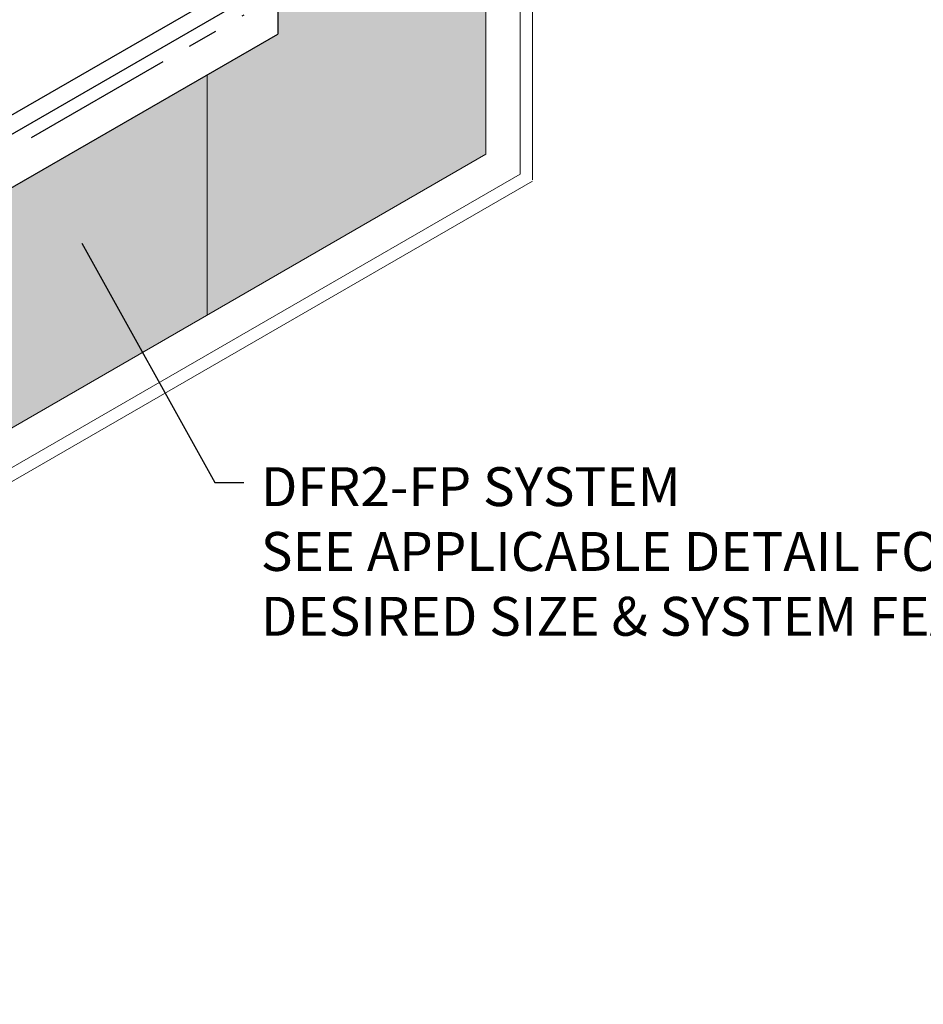
# Model space of a CAD drawing. Extents: x 98 to 2303, y 568 to 3799.
# Drawn here: x 143 to 152, y 1357 to 1367 of the extents above; entities that cross this region are included whole.
import ezdxf

# ---------------------------------------------------------------- set-up
doc = ezdxf.new("R2010")
doc.units = 0
doc.header["$LTSCALE"] = 5
doc.header["$MEASUREMENT"] = 0
doc.linetypes.add('PHANTOMX2', pattern=[5, 2.5, -0.5, 0.5, -0.5, 0.5, -0.5])
for name, color, linetype, lineweight in [('CAPPING STRIP - L', 7, 'CONTINUOUS', 25), ('CONCRETE - L', 132, 'PHANTOMX2', 30), ('FOAM INSERT - H', 150, 'CONTINUOUS', 9), ('MIG CAPPING STRIP - L', 7, 'CONTINUOUS', 25), ('SILICONE BELLOWS - L', 22, 'CONTINUOUS', 13), ('TEXT - 4', 241, 'CONTINUOUS', 25)]:
    doc.layers.add(name, color=color, linetype=linetype, lineweight=lineweight)
doc.styles.add('ROMANS', font='romans', dxfattribs={"width": 0.9})
doc.dimstyles.get("Standard").update_dxf_attribs({"dimtxt": 0.18, "dimasz": 0.18, "dimexe": 0.18, "dimexo": 0.0625, "dimgap": 0.09, "dimtad": 0, "dimtih": 1, "dimtoh": 1, "dimdec": 4, "dimzin": 0, "dimdsep": 46, "dimtxsty": 'Standard', "dimcen": 0.09, "dimadec": 0, "dimazin": 0, "dimtfac": 1, "dimtdec": 4, "dimtofl": 0, "dimtmove": 0, "dimatfit": 3, "dimfxl": 1, "dimtolj": 1, "dimtzin": 0, "dimarcsym": 0})
pattern_1 = [(45, (0.32092, 52.7639), (-0.0765465545, 0.0765465545), [0.0625, -0.125]), (165, (0.32092, 52.7639), (-0.0280179835, -0.104564538), [0.0625, -0.125]), (105, (0.36511, 52.80809), (-0.104564538, -0.0280179835), [0.0625, -0.125])]

msp = doc.modelspace()

# ---------------------------------------------------------------- hatches: boundary and pattern name
at = {"layer": 'FOAM INSERT - H'}
h = msp.add_hatch(dxfattribs=at)
h.set_pattern_fill('HEX', color=256, scale=0.5, angle=45, style=0)
h.set_pattern_definition(pattern_1)
h.paths.add_polyline_path([(147.547, 1371.63), (145.408, 1372.865), (145.408, 1366.865), (147.547, 1365.63)])
edge = h.paths.add_edge_path()
edge.add_spline(control_points=[(146.568, 1374.047), (146.56, 1374.049), (146.547, 1374.054), (146.526, 1374.056), (146.513, 1374.052), (146.507, 1374.051)], knot_values=[0, 0, 0, 0, 0.023415, 0.041753, 0.062374, 0.062374, 0.062374, 0.062374], degree=3, periodic=0)
edge.add_line((146.507, 1374.051), (145.408, 1373.417))
edge.add_line((145.408, 1373.417), (145.408, 1372.865))
edge.add_line((145.408, 1372.865), (147.547, 1371.63))
edge.add_line((147.547, 1371.63), (147.547, 1373.481))
edge.add_line((147.547, 1373.481), (146.568, 1374.047))
h.paths.add_polyline_path([(147.547, 1375.818), (145.784, 1374.798), (145.999, 1374.674), (146.354, 1374.88), (147.547, 1374.191)])
h = msp.add_hatch(dxfattribs=at)
h.set_pattern_fill('HEX', color=256, scale=0.5, angle=45, style=0)
h.set_pattern_definition(pattern_1)
edge = h.paths.add_edge_path()
edge.add_spline(control_points=[(134.54, 1359.322), (134.542, 1359.315), (134.545, 1359.303), (134.557, 1359.285), (134.568, 1359.276), (134.574, 1359.271)], knot_values=[0, 0, 0, 0, 0.020621, 0.038959, 0.062374, 0.062374, 0.062374, 0.062374], degree=3, periodic=0)
edge.add_line((134.574, 1359.271), (135.553, 1358.706))
edge.add_line((135.553, 1358.706), (137.156, 1359.631))
edge.add_line((137.156, 1359.631), (135.017, 1360.866))
edge.add_line((135.017, 1360.866), (134.54, 1360.59))
edge.add_line((134.54, 1360.59), (134.54, 1359.322))
h.paths.add_polyline_path([(134.938, 1358.351), (133.529, 1359.165), (133.529, 1358.439), (133.529, 1357.537)])
h.paths.add_polyline_path([(147.547, 1365.63), (145.408, 1366.865), (135.017, 1360.866), (137.156, 1359.631)])

# ---------------------------------------------------------------- linework, layer by layer
at = {"layer": 'CAPPING STRIP - L'}
for p, q in [((134.455, 1361.291), (144.759, 1367.24)), ((134.541, 1361.141), (144.932, 1367.14))]:
    msp.add_line(p, q, dxfattribs=at)
at = {"layer": 'CONCRETE - L', "ltscale": 0.125}
msp.add_line((134.758, 1361.116), (145.062, 1367.065), dxfattribs=at)
at = {"layer": 'FOAM INSERT - H'}
msp.add_line((144.684, 1363.977), (144.684, 1366.447), dxfattribs=at)
at = {"layer": 'MIG CAPPING STRIP - L', "ltscale": 0.15}
for p in [(145.408, 1373.415), (134.541, 1360.591)]:
    msp.add_line(p, (145.408, 1366.865), dxfattribs=at)
at = {"layer": 'SILICONE BELLOWS - L', "ltscale": 0.15}
for p, q in [((148.027, 1376.29), (148.027, 1365.367)), ((147.901, 1376.046), (147.901, 1365.424)), ((147.547, 1375.841), (147.547, 1365.63)), ((133.509, 1357.526), (147.547, 1365.63)), ((133.363, 1356.887), (148.027, 1365.353)), ((133.511, 1357.116), (147.901, 1365.424))]:
    msp.add_line(p, q, dxfattribs=at)

# ---------------------------------------------------------------- texts
at = {"layer": 'TEXT - 4', "insert": (145.235, 1362.411), "char_height": 0.4, "attachment_point": 1, "style": 'ROMANS'}
msp.add_mtext('DFR2-FP SYSTEM\\PSEE APPLICABLE DETAIL FOR \\PDESIRED SIZE & SYSTEM FEATURES', dxfattribs=at)

# ---------------------------------------------------------------- leaders
at = {"layer": 'TEXT - 4'}
msp.add_leader([(143.395, 1364.716), (144.762, 1362.254), (145.061, 1362.254)], dimstyle='Standard', override={"dimtxt": 0.6, "dimasz": 0.4, "dimexe": 0.5, "dimexo": 1, "dimtih": 0, "dimtoh": 0, "dimdec": 2, "dimtxsty": 'ROMANS', "dimdle": 0.05, "dimtfac": 0.3, "dimtdec": 2}, dxfattribs=at)

doc.saveas('drawing.dxf')
